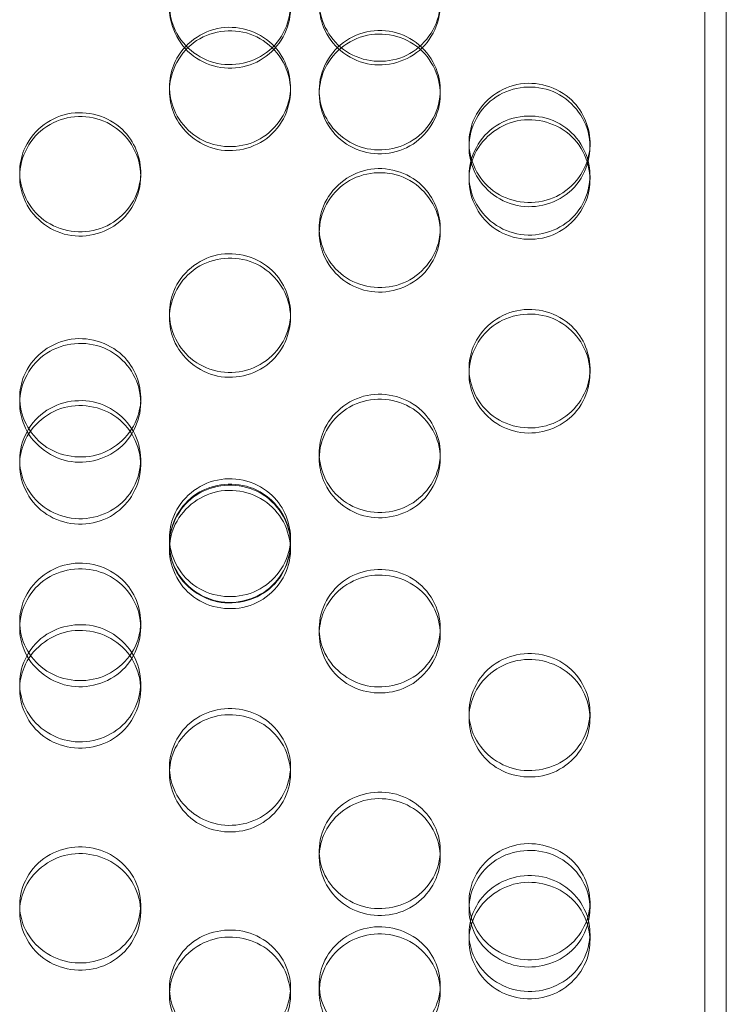
# Model space of a CAD drawing. Units: millimetres. Extents: x -1058 to 882, y -1170 to 1170.
# Drawn here: x 31 to 72, y -106 to -49 of the extents above; entities that cross this region are included whole.
import ezdxf

# ---------------------------------------------------------------- set-up
doc = ezdxf.new("R2010")
doc.units = ezdxf.units.MM
doc.header["$MEASUREMENT"] = 0

msp = doc.modelspace()

# ---------------------------------------------------------------- linework, layer by layer
at = {"color": 0, "linetype": 'Continuous', "lineweight": 0}
for p, q in [((70.75, 378), (70.75, -378)), ((72, -311.44), (72, 23.912)), ((39.801, -53.557), (39.801, -53.344)), ((46.801, -53.344), (46.801, -53.557)), ((48.462, -53.746), (48.462, -53.532)), ((55.462, -53.532), (55.462, -53.746)), ((57.122, -56.808), (57.122, -56.582)), ((64.122, -56.582), (64.122, -56.808)), ((31.141, -58.513), (31.141, -58.279)), ((38.141, -58.279), (38.141, -58.513)), ((57.122, -58.701), (57.122, -58.467)), ((64.122, -58.467), (64.122, -58.701)), ((48.462, -61.757), (48.462, -61.511)), ((55.462, -61.511), (55.462, -61.757)), ((39.801, -66.694), (39.801, -66.429)), ((46.801, -66.429), (46.801, -66.694)), ((57.122, -69.926), (57.122, -69.648)), ((64.122, -69.648), (64.122, -69.926)), ((31.141, -71.62), (31.141, -71.335)), ((38.141, -71.335), (38.141, -71.62)), ((48.462, -74.844), (48.462, -74.546)), ((55.462, -74.546), (55.462, -74.844)), ((31.141, -75.211), (31.141, -74.911)), ((38.141, -74.911), (38.141, -75.211)), ((39.801, -79.748), (39.801, -79.431)), ((46.801, -79.431), (46.801, -79.748)), ((39.801, -80.114), (39.801, -79.795)), ((46.801, -79.795), (46.801, -80.114)), ((31.141, -84.639), (31.141, -84.301)), ((38.141, -84.301), (38.141, -84.639)), ((48.462, -85.004), (48.462, -84.665)), ((55.462, -84.665), (55.462, -85.004)), ((31.141, -88.202), (31.141, -87.851)), ((38.141, -87.851), (38.141, -88.202)), ((57.122, -89.878), (57.122, -89.52)), ((64.122, -89.52), (64.122, -89.878)), ((39.801, -93.066), (39.801, -92.695)), ((46.801, -92.695), (46.801, -93.066)), ((48.462, -97.913), (48.462, -97.523)), ((55.462, -97.523), (55.462, -97.913)), ((31.141, -101.083), (31.141, -100.68)), ((38.141, -100.68), (38.141, -101.083)), ((57.122, -100.899), (57.122, -100.497)), ((64.122, -100.497), (64.122, -100.899)), ((57.122, -102.743), (57.122, -102.334)), ((64.122, -102.334), (64.122, -102.743)), ((48.462, -105.718), (48.462, -105.297)), ((55.462, -105.297), (55.462, -105.718)), ((39.801, -105.901), (39.801, -105.479)), ((46.801, -105.479), (46.801, -105.901))]:
    msp.add_line(p, q, dxfattribs=at)
for points, knots in [([(39.801, -48.587), (39.801, -47.446), (40.412, -46.322), (41.374, -45.694), (42.332, -45.068), (43.609, -44.952), (44.665, -45.395), (45.718, -45.836), (46.521, -46.819), (46.738, -47.929), (46.957, -49.052), (46.57, -50.271), (45.743, -51.068), (44.923, -51.857), (43.695, -52.209), (42.576, -51.974), (41.453, -51.739), (40.472, -50.921), (40.048, -49.866), (39.886, -49.46), (39.801, -49.024), (39.801, -48.587)], [-3.141593, -3.141593, -3.141593, -3.141593, -2.153873, -2.153873, -2.153873, -1.170467, -1.170467, -1.170467, -0.190968, -0.190968, -0.190968, 0.798627, 0.798627, 0.798627, 1.779664, 1.779664, 1.779664, 2.763493, 2.763493, 2.763493, 3.141593, 3.141593, 3.141593, 3.141593]), ([(48.462, -48.592), (48.462, -47.448), (49.072, -46.319), (50.033, -45.688), (50.989, -45.06), (52.265, -44.942), (53.321, -45.385), (54.374, -45.827), (55.178, -46.811), (55.397, -47.926), (55.618, -49.052), (55.234, -50.277), (54.409, -51.078), (53.591, -51.872), (52.366, -52.227), (51.246, -51.995), (50.123, -51.763), (49.14, -50.945), (48.713, -49.887), (48.547, -49.477), (48.462, -49.035), (48.462, -48.592)], [-3.141593, -3.141593, -3.141593, -3.141593, -2.154366, -2.154366, -2.154366, -1.171933, -1.171933, -1.171933, -0.19277, -0.19277, -0.19277, 0.79649, 0.79649, 0.79649, 1.776598, 1.776598, 1.776598, 2.760089, 2.760089, 2.760089, 3.141593, 3.141593, 3.141593, 3.141593]), ([(39.801, -48.781), (39.801, -49.926), (40.412, -51.052), (41.373, -51.682), (42.329, -52.309), (43.604, -52.427), (44.661, -51.985), (45.713, -51.544), (46.518, -50.562), (46.736, -49.448), (46.958, -48.322), (46.574, -47.096), (45.749, -46.294), (44.931, -45.498), (43.705, -45.142), (42.586, -45.374), (41.463, -45.608), (40.48, -46.427), (40.053, -47.486), (39.887, -47.897), (39.801, -48.339), (39.801, -48.781)], [-3.141593, -3.141593, -3.141593, -3.141593, -2.154366, -2.154366, -2.154366, -1.171933, -1.171933, -1.171933, -0.19277, -0.19277, -0.19277, 0.79649, 0.79649, 0.79649, 1.776598, 1.776598, 1.776598, 2.760089, 2.760089, 2.760089, 3.141593, 3.141593, 3.141593, 3.141593]), ([(48.463, -48.495), (48.496, -49.602), (49.1, -50.68), (50.034, -51.289), (50.992, -51.914), (52.269, -52.03), (53.326, -51.588), (54.378, -51.147), (55.181, -50.167), (55.398, -49.056), (55.434, -48.871), (55.454, -48.684), (55.46, -48.495)], [-3.113706, -3.113706, -3.113706, -3.113706, -2.153873, -2.153873, -2.153873, -1.170467, -1.170467, -1.170467, -0.190968, -0.190968, -0.190968, -0.027887, -0.027887, -0.027887, -0.027887]), ([(46.8, -53.45), (46.82, -52.497), (46.436, -51.533), (45.743, -50.865), (44.923, -50.075), (43.695, -49.724), (42.576, -49.958), (41.453, -50.194), (40.472, -51.012), (40.048, -52.067), (39.886, -52.472), (39.801, -52.908), (39.801, -53.344)], [-0.030793, -0.030793, -0.030793, -0.030793, 0.798627, 0.798627, 0.798627, 1.779664, 1.779664, 1.779664, 2.763493, 2.763493, 2.763493, 3.141593, 3.141593, 3.141593, 3.141593]), ([(39.801, -53.557), (39.801, -52.415), (40.412, -51.288), (41.373, -50.658), (42.329, -50.031), (43.604, -49.914), (44.661, -50.356), (45.713, -50.796), (46.518, -51.779), (46.736, -52.892), (46.958, -54.016), (46.574, -55.238), (45.749, -56.038), (44.931, -56.831), (43.705, -57.185), (42.586, -56.954), (41.463, -56.722), (40.48, -55.906), (40.053, -54.85), (39.887, -54.44), (39.801, -53.999), (39.801, -53.557)], [-3.141593, -3.141593, -3.141593, -3.141593, -2.154366, -2.154366, -2.154366, -1.171933, -1.171933, -1.171933, -0.19277, -0.19277, -0.19277, 0.79649, 0.79649, 0.79649, 1.776598, 1.776598, 1.776598, 2.760089, 2.760089, 2.760089, 3.141593, 3.141593, 3.141593, 3.141593]), ([(48.462, -53.532), (48.462, -52.393), (49.073, -51.271), (50.034, -50.643), (50.992, -50.019), (52.269, -49.903), (53.326, -50.345), (54.378, -50.786), (55.181, -51.766), (55.398, -52.875), (55.617, -53.995), (55.231, -55.213), (54.403, -56.008), (53.583, -56.796), (52.355, -57.146), (51.236, -56.912), (50.113, -56.677), (49.132, -55.861), (48.709, -54.808), (48.546, -54.403), (48.462, -53.968), (48.462, -53.532)], [-3.141593, -3.141593, -3.141593, -3.141593, -2.153873, -2.153873, -2.153873, -1.170467, -1.170467, -1.170467, -0.190968, -0.190968, -0.190968, 0.798627, 0.798627, 0.798627, 1.779664, 1.779664, 1.779664, 2.763493, 2.763493, 2.763493, 3.141593, 3.141593, 3.141593, 3.141593]), ([(48.462, -53.746), (48.462, -54.888), (49.072, -56.013), (50.033, -56.641), (50.989, -57.267), (52.265, -57.384), (53.321, -56.943), (54.374, -56.504), (55.178, -55.523), (55.397, -54.411), (55.618, -53.287), (55.234, -52.064), (54.409, -51.263), (53.591, -50.469), (52.366, -50.113), (51.246, -50.345), (50.123, -50.578), (49.14, -51.396), (48.713, -52.453), (48.547, -52.863), (48.462, -53.304), (48.462, -53.746)], [-3.141593, -3.141593, -3.141593, -3.141593, -2.154366, -2.154366, -2.154366, -1.171933, -1.171933, -1.171933, -0.19277, -0.19277, -0.19277, 0.79649, 0.79649, 0.79649, 1.776598, 1.776598, 1.776598, 2.760089, 2.760089, 2.760089, 3.141593, 3.141593, 3.141593, 3.141593]), ([(64.12, -56.695), (64.142, -55.74), (63.759, -54.775), (63.064, -54.106), (62.244, -53.317), (61.016, -52.966), (59.896, -53.201), (58.773, -53.436), (57.793, -54.253), (57.369, -55.306), (57.206, -55.711), (57.122, -56.146), (57.122, -56.582)], [-0.032705, -0.032705, -0.032705, -0.032705, 0.798627, 0.798627, 0.798627, 1.779664, 1.779664, 1.779664, 2.763493, 2.763493, 2.763493, 3.141593, 3.141593, 3.141593, 3.141593]), ([(39.803, -53.45), (39.84, -54.552), (40.442, -55.622), (41.374, -56.229), (42.332, -56.853), (43.609, -56.968), (44.665, -56.527), (45.718, -56.087), (46.521, -55.108), (46.738, -54), (46.773, -53.819), (46.793, -53.635), (46.8, -53.45)], [-3.1108, -3.1108, -3.1108, -3.1108, -2.153873, -2.153873, -2.153873, -1.170467, -1.170467, -1.170467, -0.190968, -0.190968, -0.190968, -0.030793, -0.030793, -0.030793, -0.030793]), ([(57.122, -56.808), (57.122, -55.667), (57.732, -54.542), (58.693, -53.913), (59.65, -53.286), (60.925, -53.169), (61.981, -53.611), (63.034, -54.051), (63.838, -55.033), (64.057, -56.144), (64.278, -57.266), (63.894, -58.487), (63.069, -59.286), (62.252, -60.077), (61.026, -60.431), (59.907, -60.2), (58.783, -59.968), (57.801, -59.153), (57.373, -58.099), (57.208, -57.69), (57.122, -57.249), (57.122, -56.808)], [-3.141593, -3.141593, -3.141593, -3.141593, -2.154366, -2.154366, -2.154366, -1.171933, -1.171933, -1.171933, -0.19277, -0.19277, -0.19277, 0.79649, 0.79649, 0.79649, 1.776598, 1.776598, 1.776598, 2.760089, 2.760089, 2.760089, 3.141593, 3.141593, 3.141593, 3.141593]), ([(38.139, -58.396), (38.163, -57.441), (37.779, -56.474), (37.083, -55.806), (36.263, -55.017), (35.035, -54.666), (33.915, -54.901), (32.792, -55.136), (31.812, -55.952), (31.388, -57.005), (31.225, -57.409), (31.141, -57.844), (31.141, -58.279)], [-0.03371, -0.03371, -0.03371, -0.03371, 0.798627, 0.798627, 0.798627, 1.779664, 1.779664, 1.779664, 2.763493, 2.763493, 2.763493, 3.141593, 3.141593, 3.141593, 3.141593]), ([(31.141, -58.513), (31.141, -57.372), (31.751, -56.248), (32.712, -55.619), (33.669, -54.993), (34.944, -54.876), (36, -55.317), (37.053, -55.757), (37.857, -56.738), (38.076, -57.849), (38.297, -58.97), (37.913, -60.19), (37.088, -60.989), (36.271, -61.779), (35.045, -62.133), (33.926, -61.902), (32.803, -61.67), (31.82, -60.856), (31.393, -59.802), (31.227, -59.394), (31.141, -58.953), (31.141, -58.513)], [-3.141593, -3.141593, -3.141593, -3.141593, -2.154366, -2.154366, -2.154366, -1.171933, -1.171933, -1.171933, -0.19277, -0.19277, -0.19277, 0.79649, 0.79649, 0.79649, 1.776598, 1.776598, 1.776598, 2.760089, 2.760089, 2.760089, 3.141593, 3.141593, 3.141593, 3.141593]), ([(57.122, -58.467), (57.122, -57.331), (57.733, -56.211), (58.695, -55.584), (59.652, -54.961), (60.929, -54.845), (61.986, -55.287), (63.038, -55.726), (63.841, -56.705), (64.058, -57.812), (64.277, -58.93), (63.891, -60.145), (63.064, -60.938), (62.244, -61.724), (61.016, -62.074), (59.896, -61.841), (58.773, -61.606), (57.793, -60.792), (57.369, -59.741), (57.206, -59.337), (57.122, -58.902), (57.122, -58.467)], [-3.141593, -3.141593, -3.141593, -3.141593, -2.153873, -2.153873, -2.153873, -1.170467, -1.170467, -1.170467, -0.190968, -0.190968, -0.190968, 0.798627, 0.798627, 0.798627, 1.779664, 1.779664, 1.779664, 2.763493, 2.763493, 2.763493, 3.141593, 3.141593, 3.141593, 3.141593]), ([(57.122, -58.701), (57.122, -59.841), (57.732, -60.963), (58.693, -61.59), (59.65, -62.215), (60.925, -62.332), (61.981, -61.892), (63.034, -61.453), (63.838, -60.474), (64.057, -59.364), (64.278, -58.243), (63.894, -57.022), (63.069, -56.222), (62.252, -55.43), (61.026, -55.075), (59.907, -55.307), (58.783, -55.539), (57.801, -56.356), (57.373, -57.41), (57.208, -57.82), (57.122, -58.26), (57.122, -58.701)], [-3.141593, -3.141593, -3.141593, -3.141593, -2.154366, -2.154366, -2.154366, -1.171933, -1.171933, -1.171933, -0.19277, -0.19277, -0.19277, 0.79649, 0.79649, 0.79649, 1.776598, 1.776598, 1.776598, 2.760089, 2.760089, 2.760089, 3.141593, 3.141593, 3.141593, 3.141593]), ([(57.124, -56.695), (57.163, -57.792), (57.765, -58.859), (58.695, -59.463), (59.652, -60.086), (60.929, -60.201), (61.986, -59.76), (63.038, -59.322), (63.841, -58.344), (64.058, -57.237), (64.093, -57.058), (64.113, -56.877), (64.12, -56.695)], [-3.108888, -3.108888, -3.108888, -3.108888, -2.153873, -2.153873, -2.153873, -1.170467, -1.170467, -1.170467, -0.190968, -0.190968, -0.190968, -0.032705, -0.032705, -0.032705, -0.032705]), ([(55.459, -61.633), (55.485, -60.678), (55.101, -59.71), (54.403, -59.04), (53.583, -58.253), (52.355, -57.902), (51.236, -58.137), (50.113, -58.371), (49.132, -59.187), (48.709, -60.238), (48.546, -60.642), (48.462, -61.076), (48.462, -61.511)], [-0.035631, -0.035631, -0.035631, -0.035631, 0.798627, 0.798627, 0.798627, 1.779664, 1.779664, 1.779664, 2.763493, 2.763493, 2.763493, 3.141593, 3.141593, 3.141593, 3.141593]), ([(31.143, -58.396), (31.183, -59.491), (31.785, -60.555), (32.714, -61.159), (33.672, -61.781), (34.948, -61.896), (36.005, -61.456), (37.057, -61.017), (37.86, -60.041), (38.077, -58.934), (38.112, -58.757), (38.132, -58.577), (38.139, -58.396)], [-3.107882, -3.107882, -3.107882, -3.107882, -2.153873, -2.153873, -2.153873, -1.170467, -1.170467, -1.170467, -0.190968, -0.190968, -0.190968, -0.03371, -0.03371, -0.03371, -0.03371]), ([(48.462, -61.757), (48.462, -60.618), (49.072, -59.495), (50.033, -58.867), (50.989, -58.242), (52.265, -58.125), (53.321, -58.566), (54.374, -59.005), (55.178, -59.985), (55.397, -61.094), (55.618, -62.214), (55.234, -63.432), (54.409, -64.229), (53.591, -65.019), (52.366, -65.372), (51.246, -65.141), (50.123, -64.91), (49.14, -64.097), (48.713, -63.045), (48.547, -62.637), (48.462, -62.197), (48.462, -61.757)], [-3.141593, -3.141593, -3.141593, -3.141593, -2.154366, -2.154366, -2.154366, -1.171933, -1.171933, -1.171933, -0.19277, -0.19277, -0.19277, 0.79649, 0.79649, 0.79649, 1.776598, 1.776598, 1.776598, 2.760089, 2.760089, 2.760089, 3.141593, 3.141593, 3.141593, 3.141593]), ([(48.464, -61.633), (48.506, -62.725), (49.107, -63.784), (50.034, -64.386), (50.992, -65.007), (52.269, -65.122), (53.326, -64.682), (54.378, -64.244), (55.181, -63.269), (55.398, -62.165), (55.432, -61.99), (55.452, -61.812), (55.459, -61.633)], [-3.105962, -3.105962, -3.105962, -3.105962, -2.153873, -2.153873, -2.153873, -1.170467, -1.170467, -1.170467, -0.190968, -0.190968, -0.190968, -0.035631, -0.035631, -0.035631, -0.035631]), ([(46.799, -66.561), (46.827, -65.605), (46.443, -64.634), (45.743, -63.964), (44.923, -63.178), (43.695, -62.829), (42.576, -63.062), (41.453, -63.296), (40.472, -64.11), (40.048, -65.159), (39.886, -65.562), (39.801, -65.995), (39.801, -66.429)], [-0.03857, -0.03857, -0.03857, -0.03857, 0.798627, 0.798627, 0.798627, 1.779664, 1.779664, 1.779664, 2.763493, 2.763493, 2.763493, 3.141593, 3.141593, 3.141593, 3.141593]), ([(39.801, -66.694), (39.801, -65.558), (40.412, -64.438), (41.373, -63.811), (42.329, -63.188), (43.604, -63.071), (44.661, -63.511), (45.713, -63.949), (46.518, -64.927), (46.736, -66.033), (46.958, -67.151), (46.574, -68.366), (45.749, -69.161), (44.931, -69.949), (43.705, -70.301), (42.586, -70.071), (41.463, -69.84), (40.48, -69.029), (40.053, -67.979), (39.887, -67.572), (39.801, -67.133), (39.801, -66.694)], [-3.141593, -3.141593, -3.141593, -3.141593, -2.154366, -2.154366, -2.154366, -1.171933, -1.171933, -1.171933, -0.19277, -0.19277, -0.19277, 0.79649, 0.79649, 0.79649, 1.776598, 1.776598, 1.776598, 2.760089, 2.760089, 2.760089, 3.141593, 3.141593, 3.141593, 3.141593]), ([(64.119, -69.787), (64.15, -68.829), (63.765, -67.857), (63.064, -67.187), (62.244, -66.402), (61.016, -66.053), (59.896, -66.286), (58.773, -66.52), (57.793, -67.333), (57.369, -68.38), (57.206, -68.782), (57.122, -69.215), (57.122, -69.648)], [-0.040505, -0.040505, -0.040505, -0.040505, 0.798627, 0.798627, 0.798627, 1.779664, 1.779664, 1.779664, 2.763493, 2.763493, 2.763493, 3.141593, 3.141593, 3.141593, 3.141593]), ([(39.804, -66.561), (39.85, -67.647), (40.45, -68.699), (41.374, -69.297), (42.332, -69.917), (43.609, -70.032), (44.665, -69.593), (45.718, -69.156), (46.521, -68.183), (46.738, -67.081), (46.771, -66.91), (46.791, -66.736), (46.799, -66.561)], [-3.103023, -3.103023, -3.103023, -3.103023, -2.153873, -2.153873, -2.153873, -1.170467, -1.170467, -1.170467, -0.190968, -0.190968, -0.190968, -0.03857, -0.03857, -0.03857, -0.03857]), ([(57.122, -69.926), (57.122, -68.792), (57.732, -67.674), (58.693, -67.048), (59.65, -66.425), (60.925, -66.308), (61.981, -66.747), (63.034, -67.185), (63.838, -68.161), (64.057, -69.266), (64.278, -70.382), (63.894, -71.595), (63.069, -72.389), (62.252, -73.175), (61.026, -73.527), (59.907, -73.297), (58.783, -73.067), (57.801, -72.257), (57.373, -71.209), (57.208, -70.803), (57.122, -70.365), (57.122, -69.926)], [-3.141593, -3.141593, -3.141593, -3.141593, -2.154366, -2.154366, -2.154366, -1.171933, -1.171933, -1.171933, -0.19277, -0.19277, -0.19277, 0.79649, 0.79649, 0.79649, 1.776598, 1.776598, 1.776598, 2.760089, 2.760089, 2.760089, 3.141593, 3.141593, 3.141593, 3.141593]), ([(38.138, -71.477), (38.17, -70.52), (37.785, -69.547), (37.083, -68.876), (36.263, -68.093), (35.035, -67.744), (33.915, -67.977), (32.792, -68.21), (31.812, -69.022), (31.388, -70.068), (31.225, -70.47), (31.141, -70.903), (31.141, -71.335)], [-0.041523, -0.041523, -0.041523, -0.041523, 0.798627, 0.798627, 0.798627, 1.779664, 1.779664, 1.779664, 2.763493, 2.763493, 2.763493, 3.141593, 3.141593, 3.141593, 3.141593]), ([(31.141, -71.62), (31.141, -70.487), (31.751, -69.37), (32.712, -68.744), (33.669, -68.122), (34.944, -68.006), (36, -68.444), (37.053, -68.881), (37.857, -69.857), (38.076, -70.96), (38.297, -72.075), (37.913, -73.288), (37.088, -74.081), (36.271, -74.866), (35.045, -75.218), (33.926, -74.988), (32.803, -74.758), (31.82, -73.949), (31.393, -72.902), (31.227, -72.496), (31.141, -72.058), (31.141, -71.62)], [-3.141593, -3.141593, -3.141593, -3.141593, -2.154366, -2.154366, -2.154366, -1.171933, -1.171933, -1.171933, -0.19277, -0.19277, -0.19277, 0.79649, 0.79649, 0.79649, 1.776598, 1.776598, 1.776598, 2.760089, 2.760089, 2.760089, 3.141593, 3.141593, 3.141593, 3.141593]), ([(57.125, -69.787), (57.172, -70.868), (57.772, -71.915), (58.695, -72.511), (59.652, -73.13), (60.929, -73.245), (61.986, -72.807), (63.038, -72.371), (63.841, -71.399), (64.058, -70.299), (64.091, -70.13), (64.111, -69.959), (64.119, -69.787)], [-3.101088, -3.101088, -3.101088, -3.101088, -2.153873, -2.153873, -2.153873, -1.170467, -1.170467, -1.170467, -0.190968, -0.190968, -0.190968, -0.040505, -0.040505, -0.040505, -0.040505]), ([(55.458, -74.694), (55.492, -73.736), (55.107, -72.763), (54.403, -72.091), (53.583, -71.309), (52.355, -70.96), (51.236, -71.193), (50.113, -71.426), (49.132, -72.237), (48.709, -73.281), (48.546, -73.683), (48.462, -74.114), (48.462, -74.546)], [-0.043468, -0.043468, -0.043468, -0.043468, 0.798627, 0.798627, 0.798627, 1.779664, 1.779664, 1.779664, 2.763493, 2.763493, 2.763493, 3.141593, 3.141593, 3.141593, 3.141593]), ([(31.141, -74.911), (31.141, -73.784), (31.752, -72.673), (32.714, -72.051), (33.672, -71.433), (34.948, -71.318), (36.005, -71.756), (37.057, -72.192), (37.86, -73.164), (38.077, -74.262), (38.297, -75.371), (37.91, -76.576), (37.083, -77.362), (36.263, -78.142), (35.035, -78.489), (33.915, -78.257), (32.792, -78.025), (31.812, -77.217), (31.388, -76.175), (31.225, -75.774), (31.141, -75.343), (31.141, -74.911)], [-3.141593, -3.141593, -3.141593, -3.141593, -2.153873, -2.153873, -2.153873, -1.170467, -1.170467, -1.170467, -0.190968, -0.190968, -0.190968, 0.798627, 0.798627, 0.798627, 1.779664, 1.779664, 1.779664, 2.763493, 2.763493, 2.763493, 3.141593, 3.141593, 3.141593, 3.141593]), ([(31.141, -75.211), (31.141, -76.342), (31.751, -77.455), (32.712, -78.077), (33.669, -78.696), (34.944, -78.812), (36, -78.376), (37.053, -77.941), (37.857, -76.97), (38.076, -75.869), (38.297, -74.757), (37.913, -73.546), (37.088, -72.752), (36.271, -71.966), (35.045, -71.614), (33.926, -71.843), (32.803, -72.074), (31.82, -72.884), (31.393, -73.931), (31.227, -74.337), (31.141, -74.774), (31.141, -75.211)], [-3.141593, -3.141593, -3.141593, -3.141593, -2.154366, -2.154366, -2.154366, -1.171933, -1.171933, -1.171933, -0.19277, -0.19277, -0.19277, 0.79649, 0.79649, 0.79649, 1.776598, 1.776598, 1.776598, 2.760089, 2.760089, 2.760089, 3.141593, 3.141593, 3.141593, 3.141593]), ([(31.144, -71.477), (31.193, -72.557), (31.792, -73.601), (32.714, -74.196), (33.672, -74.814), (34.948, -74.929), (36.005, -74.491), (37.057, -74.055), (37.86, -73.085), (38.077, -71.986), (38.11, -71.818), (38.13, -71.648), (38.138, -71.477)], [-3.10007, -3.10007, -3.10007, -3.10007, -2.153873, -2.153873, -2.153873, -1.170467, -1.170467, -1.170467, -0.190968, -0.190968, -0.190968, -0.041523, -0.041523, -0.041523, -0.041523]), ([(48.462, -74.844), (48.462, -73.713), (49.072, -72.597), (50.033, -71.973), (50.989, -71.352), (52.265, -71.235), (53.321, -71.673), (54.374, -72.11), (55.178, -73.083), (55.397, -74.185), (55.618, -75.298), (55.234, -76.508), (54.409, -77.3), (53.591, -78.084), (52.366, -78.435), (51.246, -78.206), (50.123, -77.976), (49.14, -77.169), (48.713, -76.123), (48.547, -75.718), (48.462, -75.281), (48.462, -74.844)], [-3.141593, -3.141593, -3.141593, -3.141593, -2.154366, -2.154366, -2.154366, -1.171933, -1.171933, -1.171933, -0.19277, -0.19277, -0.19277, 0.79649, 0.79649, 0.79649, 1.776598, 1.776598, 1.776598, 2.760089, 2.760089, 2.760089, 3.141593, 3.141593, 3.141593, 3.141593]), ([(48.465, -74.694), (48.516, -75.77), (49.115, -76.809), (50.034, -77.402), (50.992, -78.019), (52.269, -78.133), (53.326, -77.696), (54.378, -77.261), (55.181, -76.293), (55.398, -75.196), (55.431, -75.03), (55.45, -74.863), (55.458, -74.694)], [-3.098124, -3.098124, -3.098124, -3.098124, -2.153873, -2.153873, -2.153873, -1.170467, -1.170467, -1.170467, -0.190968, -0.190968, -0.190968, -0.043468, -0.043468, -0.043468, -0.043468]), ([(46.797, -79.589), (46.835, -78.63), (46.45, -77.655), (45.743, -76.983), (44.923, -76.202), (43.695, -75.855), (42.576, -76.087), (41.453, -76.32), (40.472, -77.128), (40.048, -78.17), (39.886, -78.57), (39.801, -79), (39.801, -79.431)], [-0.046448, -0.046448, -0.046448, -0.046448, 0.798627, 0.798627, 0.798627, 1.779664, 1.779664, 1.779664, 2.763493, 2.763493, 2.763493, 3.141593, 3.141593, 3.141593, 3.141593]), ([(39.801, -79.748), (39.801, -78.62), (40.412, -77.508), (41.373, -76.885), (42.329, -76.265), (43.604, -76.149), (44.661, -76.586), (45.713, -77.022), (46.518, -77.993), (46.736, -79.091), (46.958, -80.201), (46.574, -81.408), (45.749, -82.197), (44.931, -82.979), (43.705, -83.329), (42.586, -83.101), (41.463, -82.872), (40.48, -82.066), (40.053, -81.024), (39.887, -80.62), (39.801, -80.184), (39.801, -79.748)], [-3.141593, -3.141593, -3.141593, -3.141593, -2.154366, -2.154366, -2.154366, -1.171933, -1.171933, -1.171933, -0.19277, -0.19277, -0.19277, 0.79649, 0.79649, 0.79649, 1.776598, 1.776598, 1.776598, 2.760089, 2.760089, 2.760089, 3.141593, 3.141593, 3.141593, 3.141593]), ([(39.801, -79.795), (39.801, -78.671), (40.412, -77.563), (41.374, -76.943), (42.332, -76.326), (43.609, -76.212), (44.665, -76.648), (45.718, -77.084), (46.521, -78.052), (46.738, -79.147), (46.957, -80.253), (46.57, -81.455), (45.743, -82.239), (44.923, -83.017), (43.695, -83.363), (42.576, -83.132), (41.453, -82.9), (40.472, -82.095), (40.048, -81.055), (39.886, -80.656), (39.801, -80.226), (39.801, -79.795)], [-3.141593, -3.141593, -3.141593, -3.141593, -2.153873, -2.153873, -2.153873, -1.170467, -1.170467, -1.170467, -0.190968, -0.190968, -0.190968, 0.798627, 0.798627, 0.798627, 1.779664, 1.779664, 1.779664, 2.763493, 2.763493, 2.763493, 3.141593, 3.141593, 3.141593, 3.141593]), ([(39.801, -80.114), (39.801, -81.242), (40.412, -82.352), (41.373, -82.972), (42.329, -83.59), (43.604, -83.705), (44.661, -83.27), (45.713, -82.836), (46.518, -81.869), (46.736, -80.771), (46.958, -79.662), (46.574, -78.454), (45.749, -77.662), (44.931, -76.878), (43.705, -76.527), (42.586, -76.756), (41.463, -76.986), (40.48, -77.794), (40.053, -78.838), (39.887, -79.243), (39.801, -79.679), (39.801, -80.114)], [-3.141593, -3.141593, -3.141593, -3.141593, -2.154366, -2.154366, -2.154366, -1.171933, -1.171933, -1.171933, -0.19277, -0.19277, -0.19277, 0.79649, 0.79649, 0.79649, 1.776598, 1.776598, 1.776598, 2.760089, 2.760089, 2.760089, 3.141593, 3.141593, 3.141593, 3.141593]), ([(39.805, -79.589), (39.86, -80.658), (40.457, -81.69), (41.374, -82.279), (42.332, -82.894), (43.609, -83.008), (44.665, -82.572), (45.718, -82.139), (46.521, -81.173), (46.738, -80.079), (46.77, -79.917), (46.789, -79.754), (46.797, -79.589)], [-3.095144, -3.095144, -3.095144, -3.095144, -2.153873, -2.153873, -2.153873, -1.170467, -1.170467, -1.170467, -0.190968, -0.190968, -0.190968, -0.046448, -0.046448, -0.046448, -0.046448]), ([(38.137, -84.47), (38.177, -83.511), (37.792, -82.533), (37.083, -81.861), (36.263, -81.083), (35.035, -80.736), (33.915, -80.967), (32.792, -81.199), (31.812, -82.006), (31.388, -83.044), (31.225, -83.443), (31.141, -83.872), (31.141, -84.301)], [-0.049446, -0.049446, -0.049446, -0.049446, 0.798627, 0.798627, 0.798627, 1.779664, 1.779664, 1.779664, 2.763493, 2.763493, 2.763493, 3.141593, 3.141593, 3.141593, 3.141593]), ([(31.141, -84.639), (31.141, -83.514), (31.751, -82.405), (32.712, -81.784), (33.669, -81.166), (34.944, -81.05), (36, -81.486), (37.053, -81.92), (37.857, -82.888), (38.076, -83.984), (38.297, -85.09), (37.913, -86.293), (37.088, -87.08), (36.271, -87.86), (35.045, -88.209), (33.926, -87.981), (32.803, -87.752), (31.82, -86.95), (31.393, -85.911), (31.227, -85.508), (31.141, -85.073), (31.141, -84.639)], [-3.141593, -3.141593, -3.141593, -3.141593, -2.154366, -2.154366, -2.154366, -1.171933, -1.171933, -1.171933, -0.19277, -0.19277, -0.19277, 0.79649, 0.79649, 0.79649, 1.776598, 1.776598, 1.776598, 2.760089, 2.760089, 2.760089, 3.141593, 3.141593, 3.141593, 3.141593]), ([(48.462, -84.665), (48.462, -83.544), (49.073, -82.439), (50.034, -81.821), (50.992, -81.206), (52.269, -81.092), (53.326, -81.527), (54.378, -81.961), (55.181, -82.927), (55.398, -84.019), (55.617, -85.122), (55.231, -86.319), (54.403, -87.101), (53.583, -87.877), (52.355, -88.221), (51.236, -87.991), (50.113, -87.76), (49.132, -86.957), (48.709, -85.921), (48.546, -85.523), (48.462, -85.094), (48.462, -84.665)], [-3.141593, -3.141593, -3.141593, -3.141593, -2.153873, -2.153873, -2.153873, -1.170467, -1.170467, -1.170467, -0.190968, -0.190968, -0.190968, 0.798627, 0.798627, 0.798627, 1.779664, 1.779664, 1.779664, 2.763493, 2.763493, 2.763493, 3.141593, 3.141593, 3.141593, 3.141593]), ([(48.462, -85.004), (48.462, -86.128), (49.072, -87.234), (50.033, -87.853), (50.989, -88.468), (52.265, -88.583), (53.321, -88.15), (54.374, -87.717), (55.178, -86.752), (55.397, -85.658), (55.618, -84.553), (55.234, -83.348), (54.409, -82.559), (53.591, -81.777), (52.366, -81.426), (51.246, -81.655), (50.123, -81.884), (49.14, -82.69), (48.713, -83.731), (48.547, -84.134), (48.462, -84.569), (48.462, -85.004)], [-3.141593, -3.141593, -3.141593, -3.141593, -2.154366, -2.154366, -2.154366, -1.171933, -1.171933, -1.171933, -0.19277, -0.19277, -0.19277, 0.79649, 0.79649, 0.79649, 1.776598, 1.776598, 1.776598, 2.760089, 2.760089, 2.760089, 3.141593, 3.141593, 3.141593, 3.141593]), ([(31.141, -87.851), (31.141, -86.732), (31.752, -85.629), (32.714, -85.012), (33.672, -84.398), (34.948, -84.284), (36.005, -84.719), (37.057, -85.152), (37.86, -86.116), (38.077, -87.206), (38.297, -88.306), (37.91, -89.501), (37.083, -90.282), (36.263, -91.056), (35.035, -91.399), (33.915, -91.17), (32.792, -90.939), (31.812, -90.138), (31.388, -89.104), (31.225, -88.706), (31.141, -88.279), (31.141, -87.851)], [-3.141593, -3.141593, -3.141593, -3.141593, -2.153873, -2.153873, -2.153873, -1.170467, -1.170467, -1.170467, -0.190968, -0.190968, -0.190968, 0.798627, 0.798627, 0.798627, 1.779664, 1.779664, 1.779664, 2.763493, 2.763493, 2.763493, 3.141593, 3.141593, 3.141593, 3.141593]), ([(31.141, -88.202), (31.141, -89.324), (31.751, -90.428), (32.712, -91.045), (33.669, -91.659), (34.944, -91.774), (36, -91.341), (37.053, -90.91), (37.857, -89.947), (38.076, -88.855), (38.297, -87.752), (37.913, -86.55), (37.088, -85.762), (36.271, -84.982), (35.045, -84.632), (33.926, -84.86), (32.803, -85.089), (31.82, -85.893), (31.393, -86.932), (31.227, -87.335), (31.141, -87.768), (31.141, -88.202)], [-3.141593, -3.141593, -3.141593, -3.141593, -2.154366, -2.154366, -2.154366, -1.171933, -1.171933, -1.171933, -0.19277, -0.19277, -0.19277, 0.79649, 0.79649, 0.79649, 1.776598, 1.776598, 1.776598, 2.760089, 2.760089, 2.760089, 3.141593, 3.141593, 3.141593, 3.141593]), ([(31.145, -84.47), (31.203, -85.531), (31.8, -86.556), (32.714, -87.141), (33.672, -87.754), (34.948, -87.867), (36.005, -87.433), (37.057, -87.001), (37.86, -86.038), (38.077, -84.947), (38.109, -84.79), (38.128, -84.63), (38.137, -84.47)], [-3.092147, -3.092147, -3.092147, -3.092147, -2.153873, -2.153873, -2.153873, -1.170467, -1.170467, -1.170467, -0.190968, -0.190968, -0.190968, -0.049446, -0.049446, -0.049446, -0.049446]), ([(57.122, -89.52), (57.122, -88.403), (57.733, -87.301), (58.695, -86.685), (59.652, -86.071), (60.929, -85.958), (61.986, -86.392), (63.038, -86.824), (63.841, -87.787), (64.058, -88.876), (64.277, -89.975), (63.891, -91.169), (63.064, -91.948), (62.244, -92.721), (61.016, -93.065), (59.896, -92.835), (58.773, -92.605), (57.793, -91.805), (57.369, -90.772), (57.206, -90.375), (57.122, -89.947), (57.122, -89.52)], [-3.141593, -3.141593, -3.141593, -3.141593, -2.153873, -2.153873, -2.153873, -1.170467, -1.170467, -1.170467, -0.190968, -0.190968, -0.190968, 0.798627, 0.798627, 0.798627, 1.779664, 1.779664, 1.779664, 2.763493, 2.763493, 2.763493, 3.141593, 3.141593, 3.141593, 3.141593]), ([(57.122, -89.878), (57.122, -90.999), (57.732, -92.101), (58.693, -92.718), (59.65, -93.331), (60.925, -93.446), (61.981, -93.013), (63.034, -92.583), (63.838, -91.621), (64.057, -90.53), (64.278, -89.428), (63.894, -88.227), (63.069, -87.441), (62.252, -86.661), (61.026, -86.312), (59.907, -86.54), (58.783, -86.768), (57.801, -87.572), (57.373, -88.609), (57.208, -89.011), (57.122, -89.445), (57.122, -89.878)], [-3.141593, -3.141593, -3.141593, -3.141593, -2.154366, -2.154366, -2.154366, -1.171933, -1.171933, -1.171933, -0.19277, -0.19277, -0.19277, 0.79649, 0.79649, 0.79649, 1.776598, 1.776598, 1.776598, 2.760089, 2.760089, 2.760089, 3.141593, 3.141593, 3.141593, 3.141593]), ([(39.801, -92.695), (39.801, -91.58), (40.412, -90.481), (41.374, -89.866), (42.332, -89.254), (43.609, -89.14), (44.665, -89.574), (45.718, -90.005), (46.521, -90.966), (46.738, -92.052), (46.957, -93.149), (46.57, -94.34), (45.743, -95.118), (44.923, -95.889), (43.695, -96.232), (42.576, -96.003), (41.453, -95.773), (40.472, -94.975), (40.048, -93.944), (39.886, -93.548), (39.801, -93.122), (39.801, -92.695)], [-3.141593, -3.141593, -3.141593, -3.141593, -2.153873, -2.153873, -2.153873, -1.170467, -1.170467, -1.170467, -0.190968, -0.190968, -0.190968, 0.798627, 0.798627, 0.798627, 1.779664, 1.779664, 1.779664, 2.763493, 2.763493, 2.763493, 3.141593, 3.141593, 3.141593, 3.141593]), ([(39.801, -93.066), (39.801, -94.184), (40.412, -95.284), (41.373, -95.899), (42.329, -96.511), (43.604, -96.626), (44.661, -96.194), (45.713, -95.764), (46.518, -94.805), (46.736, -93.717), (46.958, -92.617), (46.574, -91.419), (45.749, -90.634), (44.931, -89.856), (43.705, -89.507), (42.586, -89.735), (41.463, -89.963), (40.48, -90.765), (40.053, -91.8), (39.887, -92.201), (39.801, -92.633), (39.801, -93.066)], [-3.141593, -3.141593, -3.141593, -3.141593, -2.154366, -2.154366, -2.154366, -1.171933, -1.171933, -1.171933, -0.19277, -0.19277, -0.19277, 0.79649, 0.79649, 0.79649, 1.776598, 1.776598, 1.776598, 2.760089, 2.760089, 2.760089, 3.141593, 3.141593, 3.141593, 3.141593]), ([(48.462, -97.523), (48.462, -96.412), (49.073, -95.317), (50.034, -94.704), (50.992, -94.094), (52.269, -93.98), (53.326, -94.412), (54.378, -94.843), (55.181, -95.8), (55.398, -96.882), (55.617, -97.976), (55.231, -99.163), (54.403, -99.938), (53.583, -100.706), (52.355, -101.047), (51.236, -100.819), (50.113, -100.59), (49.132, -99.795), (48.709, -98.768), (48.546, -98.373), (48.462, -97.948), (48.462, -97.523)], [-3.141593, -3.141593, -3.141593, -3.141593, -2.153873, -2.153873, -2.153873, -1.170467, -1.170467, -1.170467, -0.190968, -0.190968, -0.190968, 0.798627, 0.798627, 0.798627, 1.779664, 1.779664, 1.779664, 2.763493, 2.763493, 2.763493, 3.141593, 3.141593, 3.141593, 3.141593]), ([(48.462, -97.913), (48.462, -99.028), (49.072, -100.124), (50.033, -100.737), (50.989, -101.346), (52.265, -101.46), (53.321, -101.031), (54.374, -100.602), (55.178, -99.646), (55.397, -98.562), (55.618, -97.466), (55.234, -96.272), (54.409, -95.489), (53.591, -94.714), (52.366, -94.367), (51.246, -94.593), (50.123, -94.821), (49.14, -95.62), (48.713, -96.651), (48.547, -97.051), (48.462, -97.482), (48.462, -97.913)], [-3.141593, -3.141593, -3.141593, -3.141593, -2.154366, -2.154366, -2.154366, -1.171933, -1.171933, -1.171933, -0.19277, -0.19277, -0.19277, 0.79649, 0.79649, 0.79649, 1.776598, 1.776598, 1.776598, 2.760089, 2.760089, 2.760089, 3.141593, 3.141593, 3.141593, 3.141593]), ([(31.141, -100.68), (31.141, -99.572), (31.752, -98.479), (32.714, -97.867), (33.672, -97.259), (34.948, -97.146), (36.005, -97.577), (37.057, -98.006), (37.86, -98.961), (38.077, -100.041), (38.297, -101.131), (37.91, -102.316), (37.083, -103.089), (36.263, -103.855), (35.035, -104.196), (33.915, -103.968), (32.792, -103.74), (31.812, -102.946), (31.388, -101.922), (31.225, -101.528), (31.141, -101.104), (31.141, -100.68)], [-3.141593, -3.141593, -3.141593, -3.141593, -2.153873, -2.153873, -2.153873, -1.170467, -1.170467, -1.170467, -0.190968, -0.190968, -0.190968, 0.798627, 0.798627, 0.798627, 1.779664, 1.779664, 1.779664, 2.763493, 2.763493, 2.763493, 3.141593, 3.141593, 3.141593, 3.141593]), ([(64.116, -100.698), (64.167, -99.738), (63.781, -98.756), (63.064, -98.083), (62.244, -97.314), (61.016, -96.971), (59.896, -97.2), (58.773, -97.429), (57.793, -98.227), (57.369, -99.254), (57.206, -99.648), (57.122, -100.073), (57.122, -100.497)], [-0.059628, -0.059628, -0.059628, -0.059628, 0.798627, 0.798627, 0.798627, 1.779664, 1.779664, 1.779664, 2.763493, 2.763493, 2.763493, 3.141593, 3.141593, 3.141593, 3.141593]), ([(57.122, -100.899), (57.122, -99.787), (57.732, -98.69), (58.693, -98.076), (59.65, -97.465), (60.925, -97.35), (61.981, -97.781), (63.034, -98.21), (63.838, -99.168), (64.057, -100.251), (64.278, -101.346), (63.894, -102.535), (63.069, -103.313), (62.252, -104.083), (61.026, -104.428), (59.907, -104.203), (58.783, -103.977), (57.801, -103.184), (57.373, -102.157), (57.208, -101.758), (57.122, -101.329), (57.122, -100.899)], [-3.141593, -3.141593, -3.141593, -3.141593, -2.154366, -2.154366, -2.154366, -1.171933, -1.171933, -1.171933, -0.19277, -0.19277, -0.19277, 0.79649, 0.79649, 0.79649, 1.776598, 1.776598, 1.776598, 2.760089, 2.760089, 2.760089, 3.141593, 3.141593, 3.141593, 3.141593]), ([(31.141, -101.083), (31.141, -102.194), (31.751, -103.288), (32.712, -103.899), (33.669, -104.508), (34.944, -104.621), (36, -104.193), (37.053, -103.765), (37.857, -102.812), (38.076, -101.73), (38.297, -100.637), (37.913, -99.445), (37.088, -98.665), (36.271, -97.891), (35.045, -97.544), (33.926, -97.771), (32.803, -97.998), (31.82, -98.795), (31.393, -99.824), (31.227, -100.223), (31.141, -100.653), (31.141, -101.083)], [-3.141593, -3.141593, -3.141593, -3.141593, -2.154366, -2.154366, -2.154366, -1.171933, -1.171933, -1.171933, -0.19277, -0.19277, -0.19277, 0.79649, 0.79649, 0.79649, 1.776598, 1.776598, 1.776598, 2.760089, 2.760089, 2.760089, 3.141593, 3.141593, 3.141593, 3.141593]), ([(57.122, -102.334), (57.122, -101.227), (57.733, -100.135), (58.695, -99.525), (59.652, -98.917), (60.929, -98.804), (61.986, -99.234), (63.038, -99.663), (63.841, -100.617), (64.058, -101.695), (64.277, -102.785), (63.891, -103.967), (63.064, -104.739), (62.244, -105.505), (61.016, -105.845), (59.896, -105.617), (58.773, -105.39), (57.793, -104.597), (57.369, -103.574), (57.206, -103.18), (57.122, -102.757), (57.122, -102.334)], [-3.141593, -3.141593, -3.141593, -3.141593, -2.153873, -2.153873, -2.153873, -1.170467, -1.170467, -1.170467, -0.190968, -0.190968, -0.190968, 0.798627, 0.798627, 0.798627, 1.779664, 1.779664, 1.779664, 2.763493, 2.763493, 2.763493, 3.141593, 3.141593, 3.141593, 3.141593]), ([(57.122, -102.743), (57.122, -103.853), (57.732, -104.945), (58.693, -105.556), (59.65, -106.164), (60.925, -106.277), (61.981, -105.849), (63.034, -105.422), (63.838, -104.47), (64.057, -103.389), (64.278, -102.298), (63.894, -101.108), (63.069, -100.328), (62.252, -99.556), (61.026, -99.209), (59.907, -99.435), (58.783, -99.662), (57.801, -100.458), (57.373, -101.486), (57.208, -101.885), (57.122, -102.314), (57.122, -102.743)], [-3.141593, -3.141593, -3.141593, -3.141593, -2.154366, -2.154366, -2.154366, -1.171933, -1.171933, -1.171933, -0.19277, -0.19277, -0.19277, 0.79649, 0.79649, 0.79649, 1.776598, 1.776598, 1.776598, 2.760089, 2.760089, 2.760089, 3.141593, 3.141593, 3.141593, 3.141593]), ([(57.128, -100.698), (57.197, -101.735), (57.791, -102.732), (58.695, -103.304), (59.652, -103.91), (60.929, -104.022), (61.986, -103.593), (63.038, -103.166), (63.841, -102.214), (64.058, -101.136), (64.087, -100.991), (64.106, -100.845), (64.116, -100.698)], [-3.081964, -3.081964, -3.081964, -3.081964, -2.153873, -2.153873, -2.153873, -1.170467, -1.170467, -1.170467, -0.190968, -0.190968, -0.190968, -0.059628, -0.059628, -0.059628, -0.059628]), ([(39.801, -105.479), (39.801, -104.375), (40.412, -103.286), (41.374, -102.677), (42.332, -102.07), (43.609, -101.958), (44.665, -102.387), (45.718, -102.815), (46.521, -103.767), (46.738, -104.842), (46.957, -105.929), (46.57, -107.108), (45.743, -107.878), (44.923, -108.642), (43.695, -108.981), (42.576, -108.754), (41.453, -108.527), (40.472, -107.737), (40.048, -106.716), (39.886, -106.323), (39.801, -105.901), (39.801, -105.479)], [-3.141593, -3.141593, -3.141593, -3.141593, -2.153873, -2.153873, -2.153873, -1.170467, -1.170467, -1.170467, -0.190968, -0.190968, -0.190968, 0.798627, 0.798627, 0.798627, 1.779664, 1.779664, 1.779664, 2.763493, 2.763493, 2.763493, 3.141593, 3.141593, 3.141593, 3.141593]), ([(55.455, -105.507), (55.509, -104.548), (55.123, -103.565), (54.403, -102.892), (53.583, -102.125), (52.355, -101.784), (51.236, -102.012), (50.113, -102.24), (49.132, -103.035), (48.709, -104.058), (48.546, -104.451), (48.462, -104.874), (48.462, -105.297)], [-0.062718, -0.062718, -0.062718, -0.062718, 0.798627, 0.798627, 0.798627, 1.779664, 1.779664, 1.779664, 2.763493, 2.763493, 2.763493, 3.141593, 3.141593, 3.141593, 3.141593]), ([(39.801, -105.901), (39.801, -107.008), (40.412, -108.098), (41.373, -108.706), (42.329, -109.312), (43.604, -109.426), (44.661, -108.999), (45.713, -108.573), (46.518, -107.623), (46.736, -106.545), (46.958, -105.456), (46.574, -104.269), (45.749, -103.492), (44.931, -102.721), (43.705, -102.376), (42.586, -102.601), (41.463, -102.827), (40.48, -103.621), (40.053, -104.647), (39.887, -105.044), (39.801, -105.473), (39.801, -105.901)], [-3.141593, -3.141593, -3.141593, -3.141593, -2.154366, -2.154366, -2.154366, -1.171933, -1.171933, -1.171933, -0.19277, -0.19277, -0.19277, 0.79649, 0.79649, 0.79649, 1.776598, 1.776598, 1.776598, 2.760089, 2.760089, 2.760089, 3.141593, 3.141593, 3.141593, 3.141593]), ([(48.462, -105.718), (48.462, -104.61), (49.072, -103.517), (50.033, -102.905), (50.989, -102.296), (52.265, -102.182), (53.321, -102.611), (54.374, -103.039), (55.178, -103.994), (55.397, -105.073), (55.618, -106.163), (55.234, -107.348), (54.409, -108.122), (53.591, -108.89), (52.366, -109.233), (51.246, -109.009), (50.123, -108.784), (49.14, -107.994), (48.713, -106.971), (48.547, -106.574), (48.462, -106.146), (48.462, -105.718)], [-3.141593, -3.141593, -3.141593, -3.141593, -2.154366, -2.154366, -2.154366, -1.171933, -1.171933, -1.171933, -0.19277, -0.19277, -0.19277, 0.79649, 0.79649, 0.79649, 1.776598, 1.776598, 1.776598, 2.760089, 2.760089, 2.760089, 3.141593, 3.141593, 3.141593, 3.141593]), ([(48.468, -105.507), (48.541, -106.537), (49.134, -107.525), (50.034, -108.093), (50.992, -108.696), (52.269, -108.808), (53.326, -108.381), (54.378, -107.955), (55.181, -107.007), (55.398, -105.933), (55.426, -105.792), (55.445, -105.65), (55.455, -105.507)], [-3.078875, -3.078875, -3.078875, -3.078875, -2.153873, -2.153873, -2.153873, -1.170467, -1.170467, -1.170467, -0.190968, -0.190968, -0.190968, -0.062718, -0.062718, -0.062718, -0.062718])]:
    msp.add_open_spline(points, degree=3, knots=knots, dxfattribs=at)
for points in [[(39.801, -53.344), (39.801, -53.379), (39.802, -53.415), (39.803, -53.45)], [(57.122, -56.582), (57.122, -56.619), (57.122, -56.657), (57.124, -56.695)], [(31.141, -58.279), (31.141, -58.318), (31.142, -58.357), (31.143, -58.396)], [(48.462, -61.511), (48.462, -61.552), (48.462, -61.593), (48.464, -61.633)], [(39.801, -66.429), (39.801, -66.473), (39.802, -66.517), (39.804, -66.561)], [(57.122, -69.648), (57.122, -69.694), (57.123, -69.74), (57.125, -69.787)], [(31.141, -71.335), (31.141, -71.382), (31.142, -71.43), (31.144, -71.477)], [(48.462, -74.546), (48.462, -74.595), (48.463, -74.645), (48.465, -74.694)], [(39.801, -79.431), (39.801, -79.483), (39.803, -79.536), (39.805, -79.589)], [(31.141, -84.301), (31.141, -84.357), (31.143, -84.414), (31.145, -84.47)], [(57.122, -100.497), (57.122, -100.564), (57.124, -100.631), (57.128, -100.698)], [(48.462, -105.297), (48.462, -105.367), (48.464, -105.437), (48.468, -105.507)]]:
    msp.add_open_spline(points, degree=3, dxfattribs=at)

doc.saveas('drawing.dxf')
